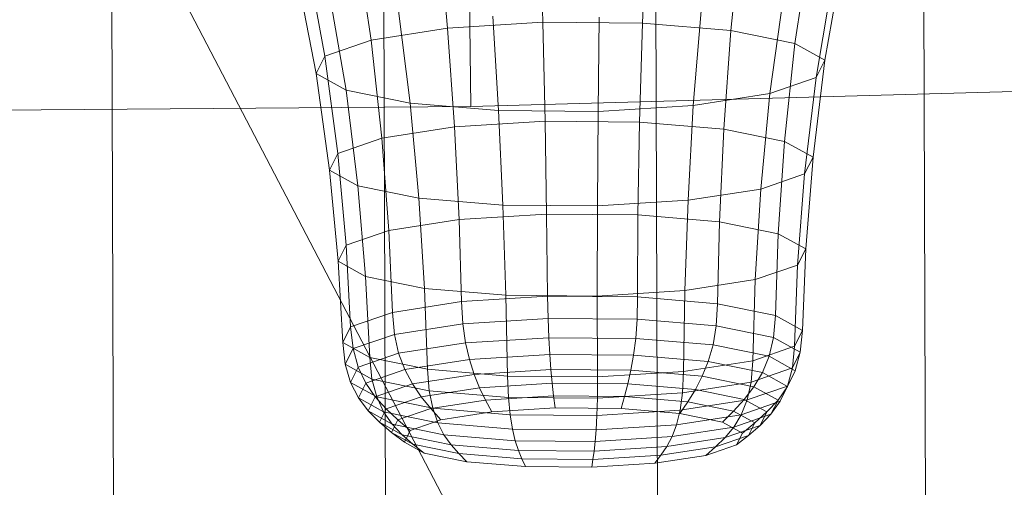
# Model space of a CAD drawing. Units: millimetres. Extents: x -239839 to -231652, y -31622 to -24602.
# Drawn here: x -237616 to -237612, y -28025 to -28024 of the extents above; entities that cross this region are included whole.
import ezdxf

# ---------------------------------------------------------------- set-up
doc = ezdxf.new("R2010")
doc.units = ezdxf.units.MM
for name, pattern in [('K5LT32823', [0]), ('K5LT32824', [0]), ('K5LT32825', [0]), ('K5LT32826', [0])]:
    doc.linetypes.add(name, pattern=pattern)
doc.layers.get('0').update_dxf_attribs({"true_color": 0x5890e1})

# ---------------------------------------------------------------- blocks, each defined once
blk = doc.blocks.new('U3')
at = {"color": 61, "linetype": 'K5LT32824', "lineweight": 18, "true_color": 0xd6e499}
blk.add_line((-237610.0938, -28033.4746), (-237620.6094, -28013.3223), dxfattribs=at)
blk = doc.blocks.new('U5')
at = {"color": 136, "linetype": 'K5LT32823', "lineweight": 18, "true_color": 0x068771}
for p, q in [((-237615.3438, -28095.3301), (-237619.75, -26747.7988)), ((-237614.2812, -28095.3262), (-237618.6875, -26747.7949)), ((-237613.2188, -28095.3242), (-237617.6406, -26747.793)), ((-237612.1719, -28095.3203), (-237616.5938, -26747.7891))]:
    blk.add_line(p, q, dxfattribs=at)
blk = doc.blocks.new('U29')
at = {"color": 231, "linetype": 'K5LT32825', "lineweight": 18, "true_color": 0xe499b8}
for p, q in [((-237614.1766, -28023.9177), (-237614.1937, -28022.6552)), ((-237614.1766, -28023.9177), (-237611.1521, -28023.8343)), ((-237617.2104, -28023.9405), (-237614.1766, -28023.9177))]:
    blk.add_line(p, q, dxfattribs=at)
blk = doc.blocks.new('U28')
blk.add_blockref('U29', (0, 0))
blk = doc.blocks.new('U31')
at = {"color": 153, "linetype": 'K5LT32826', "lineweight": 18, "true_color": 0x5890e1}
for p, q in [((-237613.8954, -28023.5888), (-237613.9059, -28023.1961)), ((-237613.5069, -28023.5919), (-237613.4902, -28023.1994)), ((-237614.2675, -28023.6121), (-237614.304, -28023.221)), ((-237613.1612, -28023.6211), (-237613.1203, -28023.2306)), ((-237614.5665, -28023.6584), (-237614.624, -28023.2706)), ((-237612.9108, -28023.6718), (-237612.8523, -28023.2849)), ((-237614.7469, -28023.7206), (-237614.817, -28023.3371)), ((-237612.7939, -28023.7364), (-237612.7273, -28023.354)), ((-237614.7813, -28023.7891), (-237614.8538, -28023.4105)), ((-237612.8283, -28023.8049), (-237612.7641, -28023.4274)), ((-237614.6644, -28023.8537), (-237614.7288, -28023.4796)), ((-237613.0087, -28023.8671), (-237612.9571, -28023.4939)), ((-237614.414, -28023.9044), (-237614.4608, -28023.5338)), ((-237613.3078, -28023.9134), (-237613.2771, -28023.5434)), ((-237614.2675, -28023.6121), (-237613.8954, -28023.5888)), ((-237614.0683, -28023.9336), (-237614.0909, -28023.565)), ((-237613.8871, -28023.9753), (-237613.8954, -28023.5888)), ((-237613.8954, -28023.5888), (-237613.5069, -28023.5919)), ((-237613.6798, -28023.9367), (-237613.6752, -28023.5684)), ((-237614.5665, -28023.6584), (-237614.2675, -28023.6121)), ((-237614.2408, -28023.9975), (-237614.2675, -28023.6121)), ((-237613.5179, -28023.9783), (-237613.5069, -28023.5919)), ((-237613.1612, -28023.6211), (-237613.5069, -28023.5919)), ((-237613.1893, -28024.006), (-237613.1612, -28023.6211)), ((-237613.1612, -28023.6211), (-237612.9108, -28023.6718)), ((-237614.7469, -28023.7206), (-237614.5665, -28023.6584)), ((-237614.5249, -28024.0415), (-237614.5665, -28023.6584)), ((-237612.9514, -28024.0542), (-237612.9108, -28023.6718)), ((-237612.9108, -28023.6718), (-237612.7939, -28023.7364)), ((-237614.7813, -28023.7891), (-237614.7469, -28023.7206)), ((-237614.6964, -28024.1006), (-237614.7469, -28023.7206)), ((-237612.8403, -28024.1156), (-237612.7939, -28023.7364)), ((-237612.7939, -28023.7364), (-237612.8283, -28023.8049)), ((-237614.7291, -28024.1658), (-237614.7813, -28023.7891)), ((-237614.6644, -28023.8537), (-237614.7813, -28023.7891)), ((-237612.8283, -28023.8049), (-237613.0087, -28023.8671)), ((-237612.873, -28024.1808), (-237612.8283, -28023.8049)), ((-237614.618, -28024.2271), (-237614.6644, -28023.8537)), ((-237614.414, -28023.9044), (-237614.6644, -28023.8537)), ((-237613.0087, -28023.8671), (-237613.3078, -28023.9134)), ((-237613.0445, -28024.2399), (-237613.0087, -28023.8671)), ((-237614.3801, -28024.2753), (-237614.414, -28023.9044)), ((-237614.0683, -28023.9336), (-237614.414, -28023.9044)), ((-237614.0515, -28024.303), (-237614.0683, -28023.9336)), ((-237613.6798, -28023.9367), (-237614.0683, -28023.9336)), ((-237613.3078, -28023.9134), (-237613.6798, -28023.9367)), ((-237613.3286, -28024.2838), (-237613.3078, -28023.9134)), ((-237613.6822, -28024.306), (-237613.6798, -28023.9367)), ((-237614.5249, -28024.0415), (-237614.2408, -28023.9975)), ((-237614.2408, -28023.9975), (-237613.8871, -28023.9753)), ((-237614.2229, -28024.3593), (-237614.2408, -28023.9975)), ((-237613.881, -28024.3379), (-237613.8871, -28023.9753)), ((-237613.8871, -28023.9753), (-237613.5179, -28023.9783)), ((-237613.524, -28024.3407), (-237613.5179, -28023.9783)), ((-237613.1893, -28024.006), (-237613.5179, -28023.9783)), ((-237613.2062, -28024.3675), (-237613.1893, -28024.006)), ((-237613.1893, -28024.006), (-237612.9514, -28024.0542)), ((-237614.6964, -28024.1006), (-237614.5249, -28024.0415)), ((-237614.4977, -28024.4018), (-237614.5249, -28024.0415)), ((-237612.9761, -28024.4142), (-237612.9514, -28024.0542)), ((-237612.9514, -28024.0542), (-237612.8403, -28024.1156)), ((-237614.7291, -28024.1658), (-237614.6964, -28024.1006)), ((-237614.6636, -28024.459), (-237614.6964, -28024.1006)), ((-237612.8403, -28024.1156), (-237612.873, -28024.1808)), ((-237612.8687, -28024.4735), (-237612.8403, -28024.1156)), ((-237614.6952, -28024.522), (-237614.7291, -28024.1658)), ((-237614.618, -28024.2271), (-237614.7291, -28024.1658)), ((-237612.873, -28024.1808), (-237613.0445, -28024.2399)), ((-237612.9003, -28024.5365), (-237612.873, -28024.1808)), ((-237614.5877, -28024.5813), (-237614.618, -28024.2271)), ((-237614.3801, -28024.2753), (-237614.618, -28024.2271)), ((-237613.0445, -28024.2399), (-237613.3286, -28024.2838)), ((-237613.0661, -28024.5937), (-237613.0445, -28024.2399)), ((-237614.3576, -28024.628), (-237614.3801, -28024.2753)), ((-237614.0515, -28024.303), (-237614.3801, -28024.2753)), ((-237614.0399, -28024.6547), (-237614.0515, -28024.303)), ((-237613.6822, -28024.306), (-237614.0515, -28024.303)), ((-237613.6829, -28024.6576), (-237613.6822, -28024.306)), ((-237613.3286, -28024.2838), (-237613.6822, -28024.306)), ((-237613.3409, -28024.6362), (-237613.3286, -28024.2838)), ((-237614.4977, -28024.4018), (-237614.2229, -28024.3593)), ((-237614.2229, -28024.3593), (-237613.881, -28024.3379)), ((-237614.2131, -28024.6796), (-237614.2229, -28024.3593)), ((-237613.8769, -28024.6585), (-237613.881, -28024.3379)), ((-237613.881, -28024.3379), (-237613.524, -28024.3407)), ((-237613.5259, -28024.6613), (-237613.524, -28024.3407)), ((-237613.2062, -28024.3675), (-237613.524, -28024.3407)), ((-237613.2134, -28024.6877), (-237613.2062, -28024.3675)), ((-237613.2062, -28024.3675), (-237612.9761, -28024.4142)), ((-237614.6636, -28024.459), (-237614.4977, -28024.4018)), ((-237614.4833, -28024.7214), (-237614.4977, -28024.4018)), ((-237612.9872, -28024.7335), (-237612.9761, -28024.4142)), ((-237612.9761, -28024.4142), (-237612.8687, -28024.4735)), ((-237614.6952, -28024.522), (-237614.6636, -28024.459)), ((-237614.6463, -28024.7776), (-237614.6636, -28024.459)), ((-237612.8687, -28024.4735), (-237612.9003, -28024.5365)), ((-237612.8816, -28024.7918), (-237612.8687, -28024.4735)), ((-237614.6774, -28024.8395), (-237614.6952, -28024.522)), ((-237614.5877, -28024.5813), (-237614.6952, -28024.522)), ((-237612.9003, -28024.5365), (-237613.0661, -28024.5937)), ((-237612.9127, -28024.8538), (-237612.9003, -28024.5365)), ((-237614.5718, -28024.8979), (-237614.5877, -28024.5813)), ((-237614.3576, -28024.628), (-237614.5877, -28024.5813)), ((-237614.3455, -28024.9437), (-237614.3576, -28024.628)), ((-237614.0399, -28024.6547), (-237614.3576, -28024.628)), ((-237613.0661, -28024.5937), (-237613.3409, -28024.6362)), ((-237613.0757, -28024.91), (-237613.0661, -28024.5937)), ((-237614.2131, -28024.6796), (-237613.8769, -28024.6585)), ((-237614.0331, -28024.9701), (-237614.0399, -28024.6547)), ((-237613.6829, -28024.6576), (-237614.0399, -28024.6547)), ((-237613.8753, -28024.7449), (-237613.8769, -28024.6585)), ((-237613.8769, -28024.6585), (-237613.5259, -28024.6613)), ((-237613.3409, -28024.6362), (-237613.6829, -28024.6576)), ((-237613.6821, -28024.9729), (-237613.6829, -28024.6576)), ((-237613.5277, -28024.7477), (-237613.5259, -28024.6613)), ((-237613.2134, -28024.6877), (-237613.5259, -28024.6613)), ((-237613.3459, -28024.9518), (-237613.3409, -28024.6362)), ((-237614.4833, -28024.7214), (-237614.2131, -28024.6796)), ((-237614.2081, -28024.7658), (-237614.2131, -28024.6796)), ((-237613.2184, -28024.7738), (-237613.2134, -28024.6877)), ((-237613.2134, -28024.6877), (-237612.9872, -28024.7335)), ((-237614.6463, -28024.7776), (-237614.4833, -28024.7214)), ((-237614.4756, -28024.8072), (-237614.4833, -28024.7214)), ((-237612.9945, -28024.8192), (-237612.9872, -28024.7335)), ((-237612.9872, -28024.7335), (-237612.8816, -28024.7918)), ((-237614.6774, -28024.8395), (-237614.6463, -28024.7776)), ((-237614.637, -28024.8628), (-237614.6463, -28024.7776)), ((-237614.4756, -28024.8072), (-237614.2081, -28024.7658)), ((-237614.2081, -28024.7658), (-237613.8753, -28024.7449)), ((-237614.1976, -28024.8406), (-237614.2081, -28024.7658)), ((-237613.8725, -28024.8202), (-237613.8753, -28024.7449)), ((-237613.8753, -28024.7449), (-237613.5277, -28024.7477)), ((-237613.533, -28024.823), (-237613.5277, -28024.7477)), ((-237613.2184, -28024.7738), (-237613.5277, -28024.7477)), ((-237613.2308, -28024.8484), (-237613.2184, -28024.7738)), ((-237613.2184, -28024.7738), (-237612.9945, -28024.8192)), ((-237614.637, -28024.8628), (-237614.4756, -28024.8072)), ((-237614.459, -28024.881), (-237614.4756, -28024.8072)), ((-237614.1976, -28024.8406), (-237613.8725, -28024.8202)), ((-237613.8687, -28024.8862), (-237613.8725, -28024.8202)), ((-237613.8725, -28024.8202), (-237613.533, -28024.823)), ((-237613.012, -28024.8928), (-237612.9945, -28024.8192)), ((-237612.9945, -28024.8192), (-237612.8899, -28024.8769)), ((-237612.8816, -28024.7918), (-237612.9127, -28024.8538)), ((-237612.8899, -28024.8769), (-237612.8816, -28024.7918)), ((-237614.6678, -28024.9241), (-237614.6774, -28024.8395)), ((-237614.5718, -28024.8979), (-237614.6774, -28024.8395)), ((-237614.459, -28024.881), (-237614.1976, -28024.8406)), ((-237614.1826, -28024.9059), (-237614.1976, -28024.8406)), ((-237613.541, -28024.8889), (-237613.533, -28024.823)), ((-237613.2308, -28024.8484), (-237613.533, -28024.823)), ((-237613.2493, -28024.9135), (-237613.2308, -28024.8484)), ((-237613.2308, -28024.8484), (-237613.012, -28024.8928)), ((-237612.9127, -28024.8538), (-237613.0757, -28024.91)), ((-237612.9207, -28024.9383), (-237612.9127, -28024.8538)), ((-237614.6678, -28024.9241), (-237614.637, -28024.8628)), ((-237614.6166, -28024.9354), (-237614.637, -28024.8628)), ((-237614.6166, -28024.9354), (-237614.459, -28024.881)), ((-237614.5632, -28024.9819), (-237614.5718, -28024.8979)), ((-237614.3455, -28024.9437), (-237614.5718, -28024.8979)), ((-237614.4349, -28024.945), (-237614.459, -28024.881)), ((-237614.1826, -28024.9059), (-237613.8687, -28024.8862)), ((-237613.8642, -28024.9449), (-237613.8687, -28024.8862)), ((-237613.8687, -28024.8862), (-237613.541, -28024.8889)), ((-237613.5513, -28024.9474), (-237613.541, -28024.8889)), ((-237613.2493, -28024.9135), (-237613.541, -28024.8889)), ((-237613.0381, -28024.9563), (-237613.012, -28024.8928)), ((-237613.012, -28024.8928), (-237612.9099, -28024.9492)), ((-237612.8899, -28024.8769), (-237612.9207, -28024.9383)), ((-237612.9099, -28024.9492), (-237612.8899, -28024.8769)), ((-237614.6467, -28024.9953), (-237614.6678, -28024.9241)), ((-237614.5632, -28024.9819), (-237614.6678, -28024.9241)), ((-237614.6467, -28024.9953), (-237614.6166, -28024.9354)), ((-237614.5871, -28024.9974), (-237614.6166, -28024.9354)), ((-237614.4349, -28024.945), (-237614.1826, -28024.9059)), ((-237614.164, -28024.9637), (-237614.1826, -28024.9059)), ((-237613.0757, -28024.91), (-237613.3459, -28024.9518)), ((-237613.2728, -28024.9709), (-237613.2493, -28024.9135)), ((-237613.2493, -28024.9135), (-237613.0381, -28024.9563)), ((-237613.0821, -28024.9939), (-237613.0757, -28024.91)), ((-237614.5871, -28024.9974), (-237614.4349, -28024.945)), ((-237614.4049, -28025.001), (-237614.4349, -28024.945)), ((-237614.4049, -28025.001), (-237614.164, -28024.9637)), ((-237614.3392, -28025.0273), (-237614.3455, -28024.9437)), ((-237614.0331, -28024.9701), (-237614.3455, -28024.9437)), ((-237614.164, -28024.9637), (-237613.8642, -28024.9449)), ((-237614.1426, -28025.0157), (-237614.164, -28024.9637)), ((-237614.0299, -28025.0534), (-237614.0331, -28024.9701)), ((-237613.6821, -28024.9729), (-237614.0331, -28024.9701)), ((-237613.8592, -28024.9979), (-237613.8642, -28024.9449)), ((-237613.8642, -28024.9449), (-237613.5513, -28024.9474)), ((-237613.6824, -28025.0562), (-237613.6821, -28024.9729)), ((-237613.3459, -28024.9518), (-237613.6821, -28024.9729)), ((-237613.5632, -28025.0003), (-237613.5513, -28024.9474)), ((-237613.2728, -28024.9709), (-237613.5513, -28024.9474)), ((-237613.3496, -28025.0353), (-237613.3459, -28024.9518)), ((-237613.2999, -28025.0225), (-237613.2728, -28024.9709)), ((-237613.2728, -28024.9709), (-237613.0711, -28025.0118)), ((-237612.9207, -28024.9383), (-237613.0821, -28024.9939)), ((-237613.0711, -28025.0118), (-237613.0381, -28024.9563)), ((-237613.0381, -28024.9563), (-237612.9395, -28025.0108)), ((-237612.9399, -28025.0091), (-237612.9207, -28024.9383)), ((-237612.9099, -28024.9492), (-237612.9399, -28025.0091)), ((-237612.9395, -28025.0108), (-237612.9099, -28024.9492)), ((-237614.6161, -28025.0553), (-237614.6467, -28024.9953)), ((-237614.5445, -28025.0517), (-237614.6467, -28024.9953)), ((-237614.6161, -28025.0553), (-237614.5871, -28024.9974)), ((-237614.5502, -28025.051), (-237614.5871, -28024.9974)), ((-237614.5445, -28025.0517), (-237614.5632, -28024.9819)), ((-237614.3392, -28025.0273), (-237614.5632, -28024.9819)), ((-237614.5502, -28025.051), (-237614.4049, -28025.001)), ((-237614.3703, -28025.051), (-237614.4049, -28025.001)), ((-237614.1426, -28025.0157), (-237613.8592, -28024.9979)), ((-237613.8537, -28025.0473), (-237613.8592, -28024.9979)), ((-237613.8592, -28024.9979), (-237613.5632, -28025.0003)), ((-237613.5763, -28025.0496), (-237613.5632, -28025.0003)), ((-237613.2999, -28025.0225), (-237613.5632, -28025.0003)), ((-237613.0821, -28024.9939), (-237613.3496, -28025.0353)), ((-237613.1092, -28025.0612), (-237613.0711, -28025.0118)), ((-237613.0976, -28025.0635), (-237613.0821, -28024.9939)), ((-237612.9399, -28025.0091), (-237613.0976, -28025.0635)), ((-237613.0711, -28025.0118), (-237612.9769, -28025.0638)), ((-237612.9769, -28025.0638), (-237612.9395, -28025.0108)), ((-237612.9685, -28025.0686), (-237612.9399, -28025.0091)), ((-237612.9395, -28025.0108), (-237612.9685, -28025.0686)), ((-237614.5779, -28025.1063), (-237614.5502, -28025.051)), ((-237614.5078, -28025.0983), (-237614.5502, -28025.051)), ((-237614.5175, -28025.1098), (-237614.5445, -28025.0517)), ((-237614.3257, -28025.0961), (-237614.5445, -28025.0517)), ((-237614.5078, -28025.0983), (-237614.3703, -28025.051)), ((-237614.3703, -28025.051), (-237614.1426, -28025.0157)), ((-237614.3329, -28025.097), (-237614.3703, -28025.051)), ((-237614.3257, -28025.0961), (-237614.3392, -28025.0273)), ((-237614.0299, -28025.0534), (-237614.3392, -28025.0273)), ((-237614.1194, -28025.064), (-237614.1426, -28025.0157)), ((-237614.1194, -28025.064), (-237613.8537, -28025.0473)), ((-237613.8481, -28025.0948), (-237613.8537, -28025.0473)), ((-237613.8537, -28025.0473), (-237613.5763, -28025.0496)), ((-237613.3496, -28025.0353), (-237613.6824, -28025.0562)), ((-237613.59, -28025.0969), (-237613.5763, -28025.0496)), ((-237613.3295, -28025.0704), (-237613.5763, -28025.0496)), ((-237613.3589, -28025.1039), (-237613.3496, -28025.0353)), ((-237613.3295, -28025.0704), (-237613.2999, -28025.0225)), ((-237613.2999, -28025.0225), (-237613.1092, -28025.0612)), ((-237614.5779, -28025.1063), (-237614.6161, -28025.0553)), ((-237614.5175, -28025.1098), (-237614.6161, -28025.0553)), ((-237614.3329, -28025.097), (-237614.1194, -28025.064)), ((-237614.0952, -28025.1103), (-237614.1194, -28025.064)), ((-237614.0236, -28025.1215), (-237614.0299, -28025.0534)), ((-237613.6824, -28025.0562), (-237614.0299, -28025.0534)), ((-237613.6841, -28025.1243), (-237613.6824, -28025.0562)), ((-237613.3603, -28025.1163), (-237613.3295, -28025.0704)), ((-237613.0976, -28025.0635), (-237613.3589, -28025.1039)), ((-237613.3295, -28025.0704), (-237613.1507, -28025.1066)), ((-237613.1507, -28025.1066), (-237613.1092, -28025.0612)), ((-237613.1207, -28025.1211), (-237613.0976, -28025.0635)), ((-237612.9685, -28025.0686), (-237613.1207, -28025.1211)), ((-237613.1092, -28025.0612), (-237613.0201, -28025.1104)), ((-237613.0201, -28025.1104), (-237612.9769, -28025.0638)), ((-237612.9769, -28025.0638), (-237613.0046, -28025.119)), ((-237613.0046, -28025.119), (-237612.9685, -28025.0686)), ((-237614.534, -28025.1506), (-237614.5779, -28025.1063)), ((-237614.4837, -28025.1583), (-237614.5779, -28025.1063)), ((-237614.534, -28025.1506), (-237614.5078, -28025.0983)), ((-237614.4837, -28025.1583), (-237614.5175, -28025.1098)), ((-237614.3063, -28025.1525), (-237614.5175, -28025.1098)), ((-237614.4617, -28025.1414), (-237614.5078, -28025.0983)), ((-237614.4617, -28025.1414), (-237614.3329, -28025.097)), ((-237614.2939, -28025.1411), (-237614.3329, -28025.097)), ((-237614.3063, -28025.1525), (-237614.3257, -28025.0961)), ((-237614.0236, -28025.1215), (-237614.3257, -28025.0961)), ((-237614.2939, -28025.1411), (-237614.0952, -28025.1103)), ((-237614.0952, -28025.1103), (-237613.8481, -28025.0948)), ((-237614.0146, -28025.1771), (-237614.0236, -28025.1215)), ((-237613.6841, -28025.1243), (-237614.0236, -28025.1215)), ((-237613.8481, -28025.0948), (-237613.59, -28025.0969)), ((-237613.6869, -28025.1798), (-237613.6841, -28025.1243)), ((-237613.3589, -28025.1039), (-237613.6841, -28025.1243)), ((-237613.3603, -28025.1163), (-237613.59, -28025.0969)), ((-237613.373, -28025.1601), (-237613.3589, -28025.1039)), ((-237613.1207, -28025.1211), (-237613.373, -28025.1601)), ((-237613.3603, -28025.1163), (-237613.1939, -28025.15)), ((-237613.1939, -28025.15), (-237613.1507, -28025.1066)), ((-237613.1507, -28025.1066), (-237613.0672, -28025.1527)), ((-237613.0046, -28025.119), (-237613.15, -28025.1691)), ((-237613.15, -28025.1691), (-237613.1207, -28025.1211)), ((-237613.0672, -28025.1527), (-237613.0201, -28025.1104)), ((-237613.0201, -28025.1104), (-237613.0463, -28025.1626)), ((-237613.0463, -28025.1626), (-237613.0046, -28025.119)), ((-237614.4863, -28025.1904), (-237614.534, -28025.1506)), ((-237614.4449, -28025.1998), (-237614.534, -28025.1506)), ((-237614.4863, -28025.1904), (-237614.4617, -28025.1414)), ((-237614.4449, -28025.1998), (-237614.4837, -28025.1583)), ((-237614.282, -28025.1992), (-237614.4837, -28025.1583)), ((-237614.4138, -28025.1824), (-237614.4617, -28025.1414)), ((-237614.4138, -28025.1824), (-237614.2939, -28025.1411)), ((-237614.282, -28025.1992), (-237614.3063, -28025.1525)), ((-237614.0146, -28025.1771), (-237614.3063, -28025.1525)), ((-237613.373, -28025.1601), (-237613.6869, -28025.1798)), ((-237613.3908, -28025.2064), (-237613.373, -28025.1601)), ((-237613.1939, -28025.15), (-237613.1163, -28025.1929)), ((-237613.0463, -28025.1626), (-237613.1838, -28025.21)), ((-237613.1163, -28025.1929), (-237613.0672, -28025.1527)), ((-237613.0672, -28025.1527), (-237613.0918, -28025.2017)), ((-237613.0918, -28025.2017), (-237613.0463, -28025.1626)), ((-237614.4366, -28025.2279), (-237614.4863, -28025.1904)), ((-237614.4028, -28025.2365), (-237614.4863, -28025.1904)), ((-237614.4028, -28025.2365), (-237614.4449, -28025.1998)), ((-237614.2542, -28025.2384), (-237614.4449, -28025.1998)), ((-237614.4366, -28025.2279), (-237614.4138, -28025.1824)), ((-237614.2542, -28025.2384), (-237614.282, -28025.1992)), ((-237614.0035, -28025.2226), (-237614.282, -28025.1992)), ((-237614.0035, -28025.2226), (-237614.0146, -28025.1771)), ((-237613.6869, -28025.1798), (-237614.0146, -28025.1771)), ((-237613.6906, -28025.2252), (-237613.6869, -28025.1798)), ((-237613.15, -28025.1691), (-237613.3908, -28025.2064)), ((-237613.0918, -28025.2017), (-237613.2206, -28025.246)), ((-237613.1838, -28025.21), (-237613.15, -28025.1691)), ((-237613.1163, -28025.1929), (-237613.1391, -28025.2384)), ((-237613.1391, -28025.2384), (-237613.0918, -28025.2017)), ((-237614.359, -28025.2708), (-237614.4366, -28025.2279)), ((-237614.359, -28025.2708), (-237614.4028, -28025.2365)), ((-237614.224, -28025.2727), (-237614.4028, -28025.2365)), ((-237614.224, -28025.2727), (-237614.2542, -28025.2384)), ((-237613.9909, -28025.2606), (-237614.2542, -28025.2384)), ((-237613.9909, -28025.2606), (-237614.0035, -28025.2226)), ((-237613.6906, -28025.2252), (-237614.0035, -28025.2226)), ((-237613.6949, -28025.263), (-237613.6906, -28025.2252)), ((-237613.3908, -28025.2064), (-237613.6906, -28025.2252)), ((-237613.4115, -28025.2452), (-237613.3908, -28025.2064)), ((-237613.1838, -28025.21), (-237613.4115, -28025.2452)), ((-237613.1391, -28025.2384), (-237613.259, -28025.2797)), ((-237613.2206, -28025.246), (-237613.1838, -28025.21)), ((-237614.1926, -28025.3045), (-237614.359, -28025.2708)), ((-237614.1926, -28025.3045), (-237614.224, -28025.2727)), ((-237613.9772, -28025.2935), (-237614.224, -28025.2727)), ((-237613.9772, -28025.2935), (-237613.9909, -28025.2606)), ((-237613.6949, -28025.263), (-237613.9909, -28025.2606)), ((-237613.6998, -28025.2958), (-237613.6949, -28025.263)), ((-237613.4341, -28025.2791), (-237613.6998, -28025.2958)), ((-237613.4115, -28025.2452), (-237613.6949, -28025.263)), ((-237613.4576, -28025.3105), (-237613.4341, -28025.2791)), ((-237613.259, -28025.2797), (-237613.4576, -28025.3105)), ((-237613.4341, -28025.2791), (-237613.4115, -28025.2452)), ((-237613.2206, -28025.246), (-237613.4341, -28025.2791)), ((-237613.259, -28025.2797), (-237613.2206, -28025.246)), ((-237613.9629, -28025.3239), (-237614.1926, -28025.3045)), ((-237613.9629, -28025.3239), (-237613.9772, -28025.2935)), ((-237613.6998, -28025.2958), (-237613.9772, -28025.2935)), ((-237613.7048, -28025.326), (-237613.6998, -28025.2958)), ((-237613.4576, -28025.3105), (-237613.7048, -28025.326)), ((-237613.7048, -28025.326), (-237613.9629, -28025.3239))]:
    blk.add_line(p, q, dxfattribs=at)
blk = doc.blocks.new('U30')
blk.add_blockref('U31', (0, 0))

msp = doc.modelspace()

# ---------------------------------------------------------------- block references
for name in ['U5', 'U3', 'U28', 'U30']:
    msp.add_blockref(name, (0, 0))

doc.saveas('drawing.dxf')
